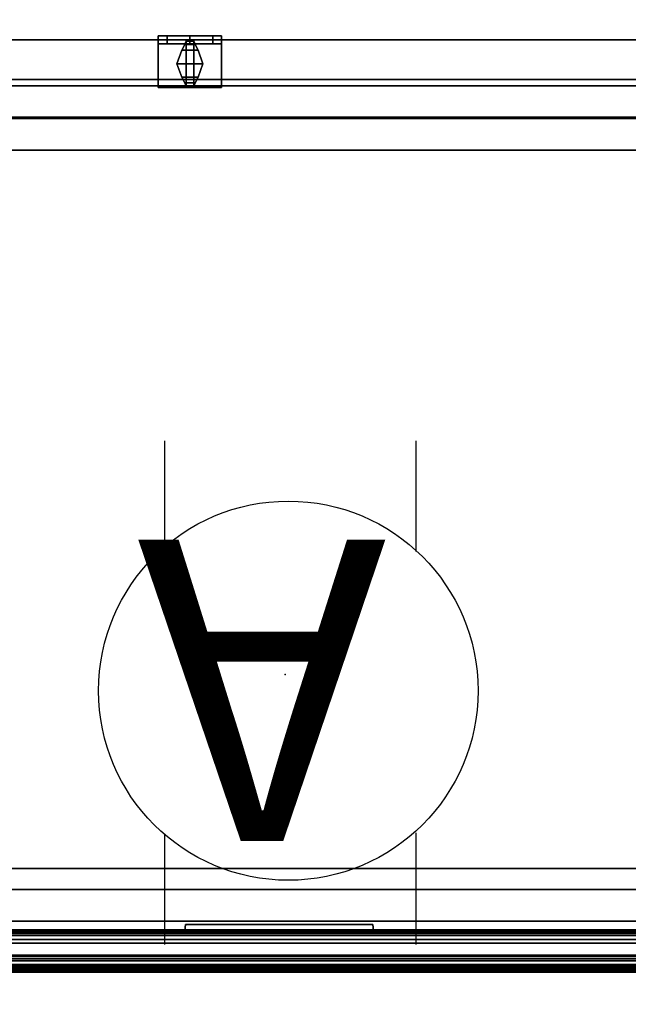
# Model space of a CAD drawing. Units: inches. Extents: x -2 to 154, y -6 to 124.
# Drawn here: x 10 to 19, y 62 to 78 of the extents above; entities that cross this region are included whole.
import ezdxf

# ---------------------------------------------------------------- set-up
doc = ezdxf.new("R2010")
doc.units = ezdxf.units.IN
doc.header["$MEASUREMENT"] = 0
for name, color, linetype in [('ELEC', 1, 'Continuous'), ('PHWALL', 7, 'Continuous'), ('PHWALL-RACEWAY', 7, 'Continuous'), ('STORAGE', 4, 'Continuous'), ('STORAGE-DOOR', 4, 'Continuous'), ('STORAGE-LOCK', 4, 'Continuous'), ('STORAGE-PULL', 4, 'Continuous'), ('TILE', 3, 'Continuous'), ('TILE-HOOK', 3, 'Continuous'), ('TILE-REVEAL', 3, 'Continuous'), ('TOPCAP', 6, 'Continuous'), ('WKSURF-LAM', 6, 'Continuous'), ('WKSURF-TOPEDGE', 6, 'Continuous')]:
    doc.layers.add(name, color=color, linetype=linetype)
doc.styles.get("Standard").update_dxf_attribs({"font": 'arial.ttf'})

# ---------------------------------------------------------------- blocks, each defined once
blk = doc.blocks.new('VFT110_6836J_0T')
at = {"layer": 'PHWALL'}
for points in [[(0, -0.54, 4), (36, -0.54, 4), (36, -2.54, 4), (0, -2.54, 4)], [(36, -0.54, 65.395), (0, -0.54, 65.395), (0, -2.54, 65.395), (36, -2.54, 65.395)], [(34.25, -2.54, 5.295), (34.25, -0.54, 5.295), (1.75, -0.54, 5.295), (1.75, -2.54, 5.295)], [(34.25, -0.54, 4), (1.75, -0.54, 4), (1.75, -0.54, 5.295), (34.25, -0.54, 5.295)], [(34.25, -0.54, 64.1), (1.75, -0.54, 64.1), (1.75, -0.54, 65.395), (34.25, -0.54, 65.395)], [(34.25, -0.54, 64.1), (34.25, -2.54, 64.1), (1.75, -2.54, 64.1), (1.75, -0.54, 64.1)]]:
    blk.add_3dface(points, dxfattribs=at)
at = {"layer": 'PHWALL-RACEWAY'}
for points in [[(0.045, 0, 0.688), (0.045, 0, 3.862), (35.955, 0, 3.862), (35.955, 0, 0.688)], [(0.045, 0, 0.688), (35.955, 0, 0.688), (35.955, -0.125, 0.562), (0.045, -0.125, 0.562)], [(0.045, -0.125, 3.987), (35.955, -0.125, 3.987), (35.955, 0, 3.862), (0.045, 0, 3.862)], [(9.134, 0.11, 3.173), (9.134, 0.11, 1.294), (9.124, 0.01, 1.283), (9.124, 0.01, 3.184)], [(12.096, 0.11, 1.294), (12.106, 0.01, 1.283), (9.124, 0.01, 1.283), (9.134, 0.11, 1.294)], [(9.124, 0.01, 3.184), (12.106, 0.01, 3.184), (12.096, 0.11, 3.173), (9.134, 0.11, 3.173)], [(9.134, 0.11, 3.173), (12.096, 0.11, 3.173), (12.096, 0.11, 1.294), (9.134, 0.11, 1.294)], [(12.106, 0.01, 3.184), (12.106, 0.01, 1.283), (12.096, 0.11, 1.294), (12.096, 0.11, 3.173)], [(0.045, -0.375, 0.562), (0.045, -0.125, 0.562), (35.955, -0.125, 0.562), (35.955, -0.375, 0.562)], [(0.045, -0.125, 3.987), (0.045, -0.375, 3.987), (35.955, -0.375, 3.987), (35.955, -0.125, 3.987)], [(0.045, -0.375, 0.562), (35.955, -0.375, 0.562), (35.955, -0.375, 1), (0.045, -0.375, 1)], [(0.045, -0.375, 3.562), (35.955, -0.375, 3.562), (35.955, -0.375, 3.987), (0.045, -0.375, 3.987)]]:
    blk.add_3dface(points, dxfattribs=at)
blk = doc.blocks.new('VFT112_36AP_0T')
at = {"layer": 'TOPCAP'}
for points in [[(0.087, 0, 0.54), (35.913, 0, 0.54), (35.913, 0, 0.29), (0.087, 0, 0.29)], [(0.087, 0, 0.29), (35.913, 0, 0.29), (35.913, -3.081, 0.29), (0.087, -3.081, 0.29)], [(35.913, 0, 0.54), (0.087, 0, 0.54), (0.087, -0.016, 0.602), (35.913, -0.016, 0.602)], [(35.913, -0.016, 0.602), (0.087, -0.016, 0.602), (0.087, -0.062, 0.648), (35.913, -0.062, 0.648)], [(35.913, -0.062, 0.648), (0.087, -0.062, 0.648), (0.087, -0.125, 0.665), (35.913, -0.125, 0.665)], [(0.087, -0.125, 0.665), (0.087, -2.956, 0.665), (35.913, -2.956, 0.665), (35.913, -0.125, 0.665)]]:
    blk.add_3dface(points, dxfattribs=at)
blk = doc.blocks.new('VFT180_6336T_0T')
at = {"layer": 'TILE'}
for points in [[(0.26, 0.432, 0.044), (0.26, 0.432, 62.796), (35.74, 0.432, 62.796), (35.74, 0.432, 0.044)], [(35.74, 0.057, 0.044), (0.26, 0.057, 0.044), (0.26, 0.432, 0.044), (35.74, 0.432, 0.044)], [(0.26, 0.432, 62.796), (0.26, 0.057, 62.796), (35.74, 0.057, 62.796), (35.74, 0.432, 62.796)], [(35.74, 0.057, 0.044), (35.74, 0.057, 62.796), (0.26, 0.057, 62.796), (0.26, 0.057, 0.044)]]:
    blk.add_3dface(points, dxfattribs=at)
at = {"layer": 'TILE-HOOK'}
for points in [[(35.365, 0.642, 63.144), (0.635, 0.642, 63.144), (0.635, 0.592, 63.23), (35.365, 0.592, 63.23)], [(35.365, 0.642, 63.144), (35.365, 0.615, 63.13), (0.635, 0.615, 63.13), (0.635, 0.642, 63.144)], [(35.365, 0.567, 63.214), (0.635, 0.565, 63.216), (0.635, 0.615, 63.13), (35.365, 0.615, 63.13)], [(35.365, 0.614, 63.394), (0.635, 0.614, 63.394), (0.635, 0.61, 63.449), (35.365, 0.61, 63.449)], [(35.365, 0.585, 63.278), (0.635, 0.585, 63.278), (0.635, 0.614, 63.394), (35.365, 0.614, 63.394)], [(35.365, 0.61, 63.449), (0.635, 0.61, 63.449), (0.635, 0.576, 63.493), (35.365, 0.576, 63.493)], [(35.365, 0.585, 63.278), (35.365, 0.592, 63.23), (0.635, 0.592, 63.23), (0.635, 0.585, 63.278)], [(35.365, 0.584, 63.401), (0.635, 0.584, 63.401), (0.635, 0.556, 63.285), (35.365, 0.556, 63.285)], [(35.365, 0.584, 63.401), (35.365, 0.573, 63.455), (0.635, 0.573, 63.455), (0.635, 0.584, 63.401)], [(35.365, 0.576, 63.493), (0.635, 0.576, 63.493), (0.635, 0.523, 63.509), (35.365, 0.523, 63.509)], [(0.635, 0.573, 63.455), (0.635, 0.523, 63.479), (35.365, 0.523, 63.479), (35.365, 0.573, 63.455)], [(35.365, 0.567, 63.214), (35.365, 0.556, 63.285), (0.635, 0.556, 63.285), (0.635, 0.565, 63.216)], [(35.365, 0.463, 63.479), (0.635, 0.463, 63.479), (0.635, 0.523, 63.479), (35.365, 0.523, 63.479)], [(0.635, 0.463, 63.509), (35.365, 0.463, 63.509), (35.365, 0.523, 63.509), (0.635, 0.523, 63.509)], [(35.365, 0.463, 63.479), (35.365, 0.463, 63.089), (0.635, 0.463, 63.089), (0.635, 0.463, 63.479)], [(0.635, 0.463, 63.509), (0.635, 0.433, 63.479), (35.365, 0.433, 63.479), (35.365, 0.463, 63.509)], [(35.365, 0.393, 62.994), (0.635, 0.393, 62.994), (0.635, 0.433, 62.954), (35.365, 0.433, 62.954)], [(0.635, 0.433, 63.099), (35.365, 0.433, 63.099), (35.365, 0.433, 63.479), (0.635, 0.433, 63.479)], [(0.635, 0.433, 63.099), (0.635, 0.393, 63.059), (35.365, 0.393, 63.059), (35.365, 0.433, 63.099)], [(35.365, 0.433, 62.274), (35.365, 0.433, 62.954), (0.635, 0.433, 62.954), (0.635, 0.433, 62.274)], [(35.365, 0.393, 62.994), (35.365, 0.181, 62.994), (0.635, 0.181, 62.994), (0.635, 0.393, 62.994)], [(0.635, 0.181, 63.059), (35.365, 0.181, 63.059), (35.365, 0.393, 63.059), (0.635, 0.393, 63.059)]]:
    blk.add_3dface(points, dxfattribs=at)
at = {"layer": 'TILE-REVEAL'}
for points in [[(35.74, 0.393, 62.964), (35.74, 0.026, 62.964), (0.26, 0.026, 62.964), (0.26, 0.393, 62.964)], [(0.26, 0.026, 63.089), (35.74, 0.026, 63.089), (35.74, 0.393, 63.089), (0.26, 0.393, 63.089)], [(0.26, -0.002, 63.043), (0.26, 0.026, 63.059), (35.74, 0.026, 63.059), (35.74, -0.002, 63.043)], [(0.26, 0.026, 62.994), (0.26, -0.002, 63.011), (35.74, -0.002, 63.011), (35.74, 0.026, 62.994)], [(0.26, -0.028, 62.996), (0.26, 0.026, 62.964), (35.74, 0.026, 62.964), (35.74, -0.028, 62.996)], [(0.26, 0.026, 63.089), (0.26, -0.028, 63.058), (35.74, -0.028, 63.058), (35.74, 0.026, 63.089)], [(0.26, -0.002, 63.011), (0.26, -0.002, 63.043), (35.74, -0.002, 63.043), (35.74, -0.002, 63.011)], [(0.26, -0.028, 63.058), (0.26, -0.028, 62.996), (35.74, -0.028, 62.996), (35.74, -0.028, 63.058)]]:
    blk.add_3dface(points, dxfattribs=at)
blk = doc.blocks.new('VFT155_A_0P')
at = {"layer": 'ELEC', "linetype": 'Continuous'}
for p, q in [((-2.065653, 2.507694), (-2.065653, 4.273338)), ((1.903119, 4.273338), (1.903119, 2.523354)), ((-2.065653, -3.695418), (-2.065653, -1.945434)), ((1.903119, -2.007918), (1.903119, -3.695418))]:
    blk.add_line(p, q, dxfattribs=at)
blk.add_circle((-0.050025, 0.257694), 3, dxfattribs=at)
at = {"layer": 'ELEC'}
blk.add_point((0, 0), dxfattribs=at)
blk.add_text('A', height=4.771908, dxfattribs=at).set_placement((-1.609924, -2.132934))
blk = doc.blocks.new('VFTS10_2472LF_0T')
at = {"layer": 'WKSURF-LAM'}
for points in [[(71.94, -1, -1.165), (71.94, -24, -1.165), (0.06, -24, -1.165), (0.06, -1, -1.165)], [(71.94, -1), (0.06, -1), (0.06, -24), (71.94, -24)]]:
    blk.add_3dface(points, dxfattribs=at)
at = {"layer": 'WKSURF-TOPEDGE'}
blk.add_3dface([(0.06, -1), (71.94, -1), (71.94, -1, -1.165), (0.06, -1, -1.165)], dxfattribs=at)
blk = doc.blocks.new('VFT410_136PL_1T')
at = {"layer": 'STORAGE'}
for points in [[(0.245, -0.166, -13.75), (0.245, -0.166, -14.75), (35.755, -0.166, -14.75), (35.755, -0.166, -13.75)], [(0.245, -0.666, -14.75), (35.755, -0.666, -14.75), (35.755, -0.166, -14.75), (0.245, -0.166, -14.75)], [(0.245, -0.166, -13.75), (35.755, -0.166, -13.75), (35.755, -12.866, -13.75), (0.245, -12.866, -13.75)], [(35.755, -0.166), (35.755, -0.166, -1), (0.245, -0.166, -1), (0.245, -0.166)], [(35.755, -0.666, -1), (0.245, -0.666, -1), (0.245, -0.166, -1), (35.755, -0.166, -1)], [(35.755, -0.166), (0.245, -0.166), (0.245, -12.866), (35.755, -12.866)], [(0.245, -12.866, -14.75), (35.755, -12.866, -14.75), (35.755, -12.366, -14.75), (0.245, -12.366, -14.75)], [(35.755, -12.866, -1), (0.245, -12.866, -1), (0.245, -12.366, -1), (35.755, -12.366, -1)], [(0.245, -12.866, -14.75), (0.245, -12.866, -13.75), (35.755, -12.866, -13.75), (35.755, -12.866, -14.75)], [(35.755, -12.866, -1), (35.755, -12.866), (0.245, -12.866), (0.245, -12.866, -1)], [(0.245, -12.885, -13.75), (35.755, -12.885, -13.75), (35.755, -12.885, -14.75), (0.245, -12.885, -14.75)], [(0.245, -13.385, -14.75), (0.245, -12.885, -14.75), (35.755, -12.885, -14.75), (35.755, -13.385, -14.75)], [(0.245, -12.885, -13.75), (0.245, -13.385, -13.75), (35.755, -13.385, -13.75), (35.755, -12.885, -13.75)], [(35.755, -12.885, -1), (0.245, -12.885, -1), (0.245, -12.885), (35.755, -12.885)], [(35.755, -12.885, -1), (35.755, -13.385, -1), (0.245, -13.385, -1), (0.245, -12.885, -1)], [(35.755, -13.385), (35.755, -12.885), (0.245, -12.885), (0.245, -13.385)], [(0.245, -13.385, -14), (35.755, -13.385, -14), (35.755, -13.385, -13.75), (0.245, -13.385, -13.75)], [(0.245, -13.385, -14.75), (35.755, -13.385, -14.75), (35.755, -13.385, -14.375), (0.245, -13.385, -14.375)], [(35.755, -13.385, -0.75), (0.245, -13.385, -0.75), (0.245, -13.385, -1), (35.755, -13.385, -1)], [(35.755, -13.385), (0.245, -13.385), (0.245, -13.385, -0.375), (35.755, -13.385, -0.375)]]:
    blk.add_3dface(points, dxfattribs=at)
at = {"layer": 'STORAGE-DOOR'}
for points in [[(35.905, -13.484, -14.75), (17.686, -13.484, -14.75), (17.686, -13.484), (35.905, -13.484)], [(35.905, -13.484, -14.75), (35.905, -14.109, -14.75), (17.686, -14.109, -14.75), (17.686, -13.484, -14.75)], [(35.905, -14.109), (35.905, -13.484), (17.686, -13.484), (17.686, -14.109)], [(35.905, -14.109), (17.686, -14.109), (17.686, -14.109, -14.75), (35.905, -14.109, -14.75)]]:
    blk.add_3dface(points, dxfattribs=at)
at = {"layer": 'STORAGE-LOCK'}
for points in [[(26.296, -14.172, -12.81), (26.436, -14.172, -12.451), (26.436, -14.047, -12.451), (26.296, -14.047, -12.81)], [(26.436, -14.172, -13.169), (26.296, -14.172, -12.81), (26.296, -14.047, -12.81), (26.436, -14.047, -13.169)], [(26.796, -14.172, -13.31), (26.436, -14.172, -13.169), (26.436, -14.047, -13.169), (26.796, -14.047, -13.31)], [(26.436, -14.172, -12.451), (26.796, -14.172, -12.31), (26.796, -14.047, -12.31), (26.436, -14.047, -12.451)], [(27.155, -14.172, -13.169), (26.796, -14.172, -13.31), (26.796, -14.047, -13.31), (27.155, -14.047, -13.169)], [(26.796, -14.172, -12.31), (27.155, -14.172, -12.451), (27.155, -14.047, -12.451), (26.796, -14.047, -12.31)], [(27.155, -14.172, -12.451), (27.296, -14.172, -12.81), (27.296, -14.047, -12.81), (27.155, -14.047, -12.451)], [(27.296, -14.172, -12.81), (27.155, -14.172, -13.169), (27.155, -14.047, -13.169), (27.296, -14.047, -12.81)]]:
    blk.add_3dface(points, dxfattribs=at)
for points, invisible_edges in [([(26.296, -14.172, -12.81), (26.436, -14.172, -13.169), (27.296, -14.172, -12.81), (27.155, -14.172, -12.451)], 10), ([(26.296, -14.172, -12.81), (27.155, -14.172, -12.451), (26.796, -14.172, -12.31), (26.436, -14.172, -12.451)], 1), ([(26.796, -14.172, -13.31), (27.155, -14.172, -13.169), (27.296, -14.172, -12.81), (26.436, -14.172, -13.169)], 4)]:
    blk.add_3dface(points, dxfattribs=dict(at, invisible_edges=invisible_edges))
at = {"layer": 'STORAGE-PULL'}
for points in [[(26.296, -14.109, -14.875), (26.296, -14.109, -14.75), (26.296, -13.359, -14.75), (26.296, -13.359, -14.875)], [(27.296, -14.109, -14.75), (27.296, -13.359, -14.75), (26.296, -13.359, -14.75), (26.296, -14.109, -14.75)], [(26.733, -13.378, -15.4), (26.858, -13.378, -15.4), (26.875, -13.43, -15.501), (26.716, -13.43, -15.501)], [(26.733, -13.378, -15.4), (26.733, -13.359, -15.292), (26.858, -13.359, -15.292), (26.858, -13.378, -15.4)], [(27.296, -14.109, -14.75), (27.296, -14.109, -14.875), (27.296, -13.359, -14.875), (27.296, -13.359, -14.75)], [(26.666, -13.519, -15.589), (26.925, -13.519, -15.589), (27.002, -13.734, -15.656), (26.59, -13.734, -15.656)], [(26.716, -13.43, -15.501), (26.875, -13.43, -15.501), (26.925, -13.519, -15.589), (26.666, -13.519, -15.589)], [(27.002, -13.734, -15.656), (26.925, -13.949, -15.589), (26.666, -13.949, -15.589), (26.59, -13.734, -15.656)], [(26.925, -13.949, -15.589), (26.875, -14.038, -15.501), (26.716, -14.038, -15.501), (26.666, -13.949, -15.589)], [(26.875, -14.038, -15.501), (26.858, -14.09, -15.4), (26.733, -14.09, -15.4), (26.716, -14.038, -15.501)], [(26.858, -14.109, -15.292), (26.733, -14.109, -15.292), (26.733, -14.09, -15.4), (26.858, -14.09, -15.4)]]:
    blk.add_3dface(points, dxfattribs=at)
for points, invisible_edges in [([(27.296, -13.359, -14.75), (27.296, -13.359, -14.875), (26.296, -13.359, -14.875), (26.296, -13.359, -14.75)], 2), ([(26.296, -14.109, -14.875), (26.296, -13.359, -14.875), (26.508, -13.359, -14.93), (26.508, -14.109, -14.93)], 4), ([(27.296, -13.359, -14.875), (27.083, -13.359, -14.93), (26.508, -13.359, -14.93), (26.296, -13.359, -14.875)], 10), ([(27.083, -13.359, -14.93), (26.923, -13.359, -15.082), (26.668, -13.359, -15.082), (26.508, -13.359, -14.93)], 10), ([(26.668, -14.109, -15.082), (26.508, -14.109, -14.93), (26.508, -13.359, -14.93), (26.668, -13.359, -15.082)], 10), ([(26.668, -14.109, -15.082), (26.668, -13.359, -15.082), (26.733, -13.359, -15.292), (26.733, -14.109, -15.292)], 1), ([(26.923, -13.359, -15.082), (26.858, -13.359, -15.292), (26.733, -13.359, -15.292), (26.668, -13.359, -15.082)], 8), ([(26.733, -14.09, -15.4), (26.733, -13.378, -15.4), (26.716, -13.43, -15.501), (26.716, -14.038, -15.501)], 5), ([(26.733, -14.09, -15.4), (26.733, -14.109, -15.292), (26.733, -13.359, -15.292), (26.733, -13.378, -15.4)], 8), ([(26.858, -14.109, -15.292), (26.858, -13.359, -15.292), (26.923, -13.359, -15.082), (26.923, -14.109, -15.082)], 4), ([(26.858, -14.109, -15.292), (26.858, -14.09, -15.4), (26.858, -13.378, -15.4), (26.858, -13.359, -15.292)], 2), ([(26.875, -14.038, -15.501), (26.875, -13.43, -15.501), (26.858, -13.378, -15.4), (26.858, -14.09, -15.4)], 5), ([(27.083, -14.109, -14.93), (26.923, -14.109, -15.082), (26.923, -13.359, -15.082), (27.083, -13.359, -14.93)], 10), ([(27.083, -14.109, -14.93), (27.083, -13.359, -14.93), (27.296, -13.359, -14.875), (27.296, -14.109, -14.875)], 1), ([(26.666, -13.949, -15.589), (26.666, -13.519, -15.589), (26.59, -13.734, -15.656), (26.666, -13.949, -15.589)], 1), ([(26.666, -13.949, -15.589), (26.716, -14.038, -15.501), (26.716, -13.43, -15.501), (26.666, -13.519, -15.589)], 10), ([(26.875, -14.038, -15.501), (26.925, -13.949, -15.589), (26.925, -13.519, -15.589), (26.875, -13.43, -15.501)], 10), ([(27.002, -13.734, -15.656), (27.002, -13.734, -15.656), (26.925, -13.519, -15.589), (26.925, -13.949, -15.589)], 4), ([(26.296, -14.109, -14.875), (27.296, -14.109, -14.875), (27.296, -14.109, -14.75), (26.296, -14.109, -14.75)], 1), ([(26.508, -14.109, -14.93), (27.083, -14.109, -14.93), (27.296, -14.109, -14.875), (26.296, -14.109, -14.875)], 5), ([(26.668, -14.109, -15.082), (26.923, -14.109, -15.082), (27.083, -14.109, -14.93), (26.508, -14.109, -14.93)], 5), ([(26.733, -14.109, -15.292), (26.858, -14.109, -15.292), (26.923, -14.109, -15.082), (26.668, -14.109, -15.082)], 4)]:
    blk.add_3dface(points, dxfattribs=dict(at, invisible_edges=invisible_edges))

msp = doc.modelspace()

# ---------------------------------------------------------------- block references
at = {"rotation": 180}
for name, p in [('VFTS10_2472LF_0T', (75.108, 63.47, 29)), ('VFT410_136PL_1T', (39.108, 63.47, 67)), ('VFT155_A_0P', (13.817, 67.54)), ('VFT180_6336T_0T', (39.108, 63.47, 4))]:
    msp.add_blockref(name, p, dxfattribs=at)
for name, p in [('VFT110_6836J_0T', (3.108, 63.47)), ('VFT112_36AP_0T', (3.108, 63.47, 67))]:
    msp.add_blockref(name, p)

doc.saveas('drawing.dxf')
